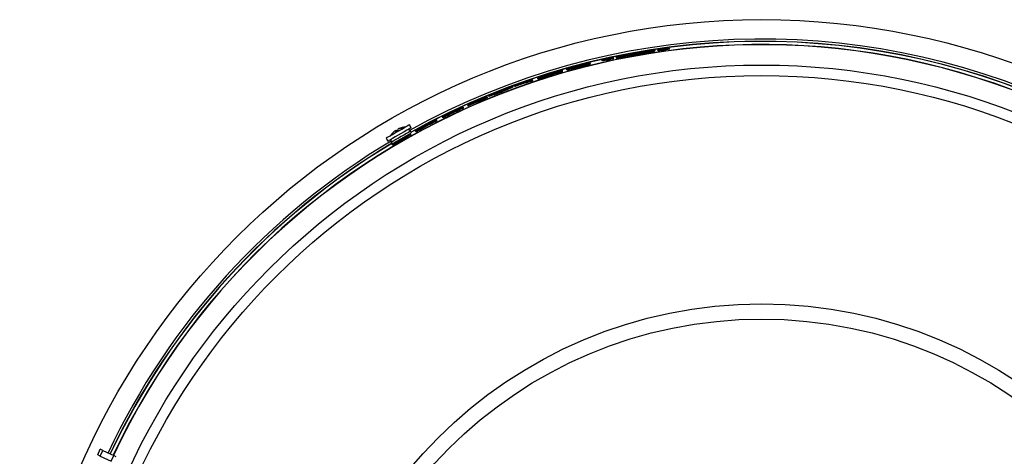
# Model space of a CAD drawing. Extents: x 9 to 161, y 6 to 104.
# Drawn here: x 124 to 140, y 83 to 90 of the extents above; entities that cross this region are included whole.
import ezdxf

# ---------------------------------------------------------------- set-up
doc = ezdxf.new("R2010")
doc.units = 0
doc.header["$LTSCALE"] = 10
doc.header["$MEASUREMENT"] = 0
doc.linetypes.add('SLD-SOLID', pattern=[0])
doc.layers.add('SLD-0', color=7, linetype='SLD-SOLID')

msp = doc.modelspace()

# ---------------------------------------------------------------- linework, layer by layer
at = {"layer": 'SLD-0', "color": 7, "linetype": 'SLD-SOLID'}
for p, q in [((134.185, 89.11), (134.183, 89.115)), ((134.205, 89.101), (134.201, 89.111)), ((134.218, 89.128), (134.215, 89.138)), ((134.223, 89.114), (134.236, 89.116)), ((134.227, 89.105), (134.223, 89.115)), ((134.238, 89.127), (134.233, 89.126)), ((134.236, 89.116), (134.233, 89.126)), ((134.236, 89.116), (134.241, 89.117)), ((134.241, 89.117), (134.238, 89.127)), ((134.247, 89.132), (134.25, 89.131)), ((134.253, 89.122), (134.25, 89.131)), ((134.294, 89.133), (134.291, 89.143)), ((134.299, 89.122), (134.295, 89.132)), ((134.307, 89.135), (134.304, 89.144)), ((134.358, 89.141), (134.356, 89.146)), ((134.41, 89.136), (134.406, 89.146)), ((134.416, 89.155), (134.414, 89.161)), ((134.422, 89.138), (134.419, 89.148)), ((134.488, 89.154), (134.484, 89.163)), ((133.396, 88.96), (133.393, 88.969)), ((133.458, 88.984), (133.456, 88.991)), ((133.464, 88.968), (133.461, 88.978)), ((133.477, 88.97), (133.473, 88.98)), ((133.519, 88.991), (133.517, 88.997)), ((133.568, 89.003), (133.564, 89.012)), ((133.58, 89.006), (133.577, 89.016)), ((133.584, 88.995), (133.581, 89.005)), ((133.621, 89.019), (133.624, 89.009)), ((133.651, 89.027), (133.647, 89.037)), ((133.659, 89.004), (133.656, 89.014)), ((133.681, 89.008), (133.677, 89.018)), ((133.742, 89.023), (133.739, 89.033)), ((133.93, 89.054), (133.926, 89.063)), ((133.955, 89.058), (133.951, 89.068)), ((134.02, 89.076), (134.138, 89.098)), ((134.14, 89.094), (134.137, 89.104)), ((132.76, 88.796), (132.757, 88.806)), ((132.828, 88.817), (132.824, 88.826)), ((132.844, 88.818), (132.841, 88.828)), ((132.914, 88.848), (132.914, 88.849)), ((133.034, 88.867), (133.031, 88.877)), ((133.065, 88.891), (133.065, 88.891)), ((133.207, 88.914), (133.204, 88.923)), ((133.21, 88.918), (133.207, 88.927)), ((132.276, 88.641), (132.272, 88.65)), ((132.36, 88.673), (132.357, 88.683)), ((132.561, 88.732), (132.558, 88.742)), ((131.832, 88.481), (131.828, 88.491)), ((131.955, 88.536), (131.951, 88.546)), ((131.981, 88.544), (131.977, 88.553)), ((132.163, 88.602), (132.159, 88.612)), ((131.547, 88.368), (131.543, 88.378)), ((131.569, 88.386), (131.566, 88.396)), ((131.689, 88.426), (131.685, 88.435)), ((131.052, 88.15), (131.048, 88.159)), ((131.16, 88.2), (131.157, 88.21)), ((131.232, 88.233), (131.229, 88.242)), ((130.732, 87.994), (130.729, 88.004)), ((130.828, 88.042), (130.825, 88.052)), ((130.936, 88.095), (130.933, 88.105)), ((130.991, 88.128), (130.988, 88.138)), ((130.07, 87.839), (130.076, 87.829)), ((130.107, 87.86), (130.107, 87.859)), ((130.125, 87.837), (130.162, 87.859)), ((130.174, 87.864), (130.127, 87.837)), ((130.162, 87.859), (130.193, 87.876)), ((130.216, 87.889), (130.174, 87.864)), ((130.193, 87.876), (130.213, 87.888)), ((130.244, 87.841), (130.202, 87.817)), ((130.213, 87.888), (130.222, 87.893)), ((130.251, 87.909), (130.216, 87.889)), ((130.222, 87.892), (130.222, 87.893)), ((130.222, 87.893), (130.222, 87.893)), ((130.279, 87.861), (130.244, 87.841)), ((130.275, 87.923), (130.251, 87.909)), ((130.305, 87.827), (130.27, 87.856)), ((130.288, 87.93), (130.275, 87.923)), ((130.303, 87.875), (130.279, 87.861)), ((130.289, 87.931), (130.288, 87.93)), ((130.317, 87.883), (130.289, 87.931)), ((130.315, 87.882), (130.303, 87.875)), ((130.317, 87.883), (130.315, 87.882)), ((130.507, 87.877), (130.504, 87.887)), ((130.544, 87.913), (130.543, 87.914)), ((130.549, 87.913), (130.548, 87.914)), ((129.914, 87.714), (129.913, 87.713)), ((129.913, 87.713), (129.94, 87.666)), ((129.927, 87.722), (129.914, 87.714)), ((129.952, 87.736), (129.927, 87.722)), ((129.987, 87.757), (129.952, 87.736)), ((129.98, 87.689), (129.955, 87.674)), ((129.979, 87.753), (129.98, 87.754)), ((129.979, 87.753), (129.98, 87.752)), ((129.98, 87.754), (129.991, 87.76)), ((130.015, 87.709), (129.98, 87.689)), ((130.03, 87.781), (129.987, 87.757)), ((129.987, 87.693), (129.995, 87.648)), ((129.991, 87.76), (130.015, 87.774)), ((130.015, 87.774), (130.047, 87.792)), ((130.057, 87.734), (130.015, 87.709)), ((130.077, 87.809), (130.03, 87.781)), ((130.07, 87.691), (130.036, 87.671)), ((130.047, 87.792), (130.085, 87.814)), ((130.105, 87.761), (130.057, 87.734)), ((130.065, 87.836), (130.071, 87.825)), ((130.111, 87.714), (130.07, 87.691)), ((130.127, 87.837), (130.077, 87.809)), ((130.085, 87.814), (130.125, 87.837)), ((130.154, 87.789), (130.105, 87.761)), ((130.155, 87.74), (130.111, 87.714)), ((130.202, 87.817), (130.154, 87.789)), ((130.198, 87.765), (130.155, 87.74)), ((130.238, 87.788), (130.198, 87.765)), ((130.27, 87.807), (130.238, 87.788)), ((130.293, 87.82), (130.27, 87.807)), ((130.304, 87.826), (130.293, 87.82)), ((130.305, 87.827), (130.304, 87.826)), ((130.323, 87.797), (130.305, 87.827)), ((130.311, 87.77), (130.308, 87.779)), ((130.389, 87.82), (130.386, 87.829)), ((130.401, 87.822), (130.398, 87.832)), ((129.942, 87.667), (129.94, 87.666)), ((129.955, 87.674), (129.942, 87.667)), ((129.997, 87.649), (129.995, 87.648)), ((129.995, 87.648), (130.012, 87.617)), ((130.011, 87.657), (129.997, 87.649)), ((130.012, 87.604), (130.008, 87.613)), ((130.036, 87.671), (130.011, 87.657)), ((130.012, 87.604), (130.026, 87.612)), ((130.024, 87.604), (130.021, 87.614)), ((130.055, 87.636), (130.055, 87.637)), ((125.258, 82.6), (125.299, 82.689)), ((125.299, 82.58), (125.258, 82.6)), ((125.341, 82.669), (125.299, 82.689)), ((125.299, 82.58), (125.341, 82.669)), ((125.341, 82.669), (125.517, 82.587)), ((125.299, 82.58), (125.475, 82.498)), ((125.475, 82.498), (125.517, 82.587)), ((125.555, 82.569), (125.517, 82.587))]:
    msp.add_line(p, q, dxfattribs=at)
for radius in [11.969, 11.236, 11.067, 7.378, 7.133]:
    msp.add_circle((135.968, 77.659), radius, dxfattribs=at)
for centre, radius, start, end in [((135.968, 77.659), 11.656, 65.2419, 119.1521), ((135.968, 77.659), 11.62, 65.2427, 119.1149), ((135.968, 77.659), 11.617, 65.2427, 119.1144), ((135.968, 77.659), 11.565, 65.2438, 154.7562), ((135.968, 77.659), 11.561, 65.2439, 154.7561), ((135.968, 77.659), 11.6, 97.3521, 97.9891), ((135.968, 77.659), 11.599, 97.3513, 97.9884), ((135.968, 77.659), 11.589, 97.3402, 97.6788), ((135.968, 77.659), 11.599, 102.2015, 102.8292), ((135.968, 77.659), 11.6, 102.2019, 102.8296), ((135.968, 77.659), 11.589, 102.4898, 102.823), ((135.968, 77.659), 11.614, 100.0512, 100.1774), ((135.968, 77.659), 11.611, 100.0483, 100.1746), ((135.968, 77.659), 11.589, 100.0293, 100.1557), ((135.968, 77.659), 11.585, 100.0264, 100.1529), ((135.968, 77.659), 11.575, 100.0177, 100.1443), ((135.968, 77.659), 11.598, 105.03, 105.6445), ((135.969, 77.66), 11.601, 103.7722, 104.4952), ((135.968, 77.659), 11.604, 108.5888, 110.1208), ((135.968, 77.659), 11.596, 108.5878, 109.1775), ((135.968, 77.659), 11.586, 108.5866, 109.1768), ((135.968, 77.659), 11.596, 110.9194, 111.6762), ((135.968, 77.659), 11.586, 110.9202, 111.6777), ((135.968, 77.659), 11.604, 110.2543, 110.8905), ((135.968, 77.659), 11.602, 109.1779, 110.1208), ((135.968, 77.659), 11.592, 109.1772, 110.1209), ((135.968, 77.659), 11.596, 112.4328, 114.1258), ((135.968, 77.659), 11.586, 112.4349, 114.1294), ((135.968, 77.659), 11.604, 112.9816, 113.5718), ((135.968, 77.659), 11.598, 112.4324, 112.9832), ((135.968, 77.659), 11.604, 111.6511, 112.2974), ((135.968, 77.659), 11.596, 114.516, 115.1077), ((135.968, 77.659), 11.586, 114.5199, 115.1121), ((135.968, 77.659), 11.598, 113.5736, 114.125), ((135.968, 77.659), 11.604, 116.8577, 118.1909), ((135.968, 77.659), 11.596, 116.8625, 118.1154), ((135.968, 77.659), 11.596, 115.7394, 116.3323), ((135.968, 77.659), 11.586, 115.7444, 116.3378), ((130.244, 87.551), 0.324, 116.9304, 123.0708), ((130.073, 87.812), 0.0268, 57.7513, 95.4263), ((130.125, 87.841), 0.0279, 142.4277, 180.0212), ((130.254, 87.554), 0.339, 104.3998, 116.454), ((130.255, 87.564), 0.331, 104.2018, 116.564), ((130.174, 87.879), 0.00537, 96.0612, 143.9411), ((130.256, 87.553), 0.342, 95.8105, 104.1657), ((135.968, 77.659), 11.586, 116.8685, 118.1224), ((135.968, 77.659), 11.602, 117.4528, 117.8799), ((135.968, 77.659), 11.6, 117.4536, 117.8808), ((135.968, 77.659), 11.599, 117.4548, 117.86), ((135.968, 77.659), 11.598, 117.4554, 117.8606), ((130.256, 87.553), 0.342, 135.8343, 144.1895), ((135.968, 77.659), 11.604, 119.2141, 120.9096), ((135.968, 77.659), 11.602, 119.8133, 120.9116), ((130.248, 87.56), 0.331, 123.5984, 135.7971), ((130.015, 87.787), 0.00571, 127.7798, 143.4713), ((135.968, 77.659), 11.598, 119.8167, 120.8553), ((135.968, 77.659), 11.596, 119.2206, 120.8573), ((135.968, 77.659), 11.586, 119.2287, 120.8668), ((135.968, 77.659), 11.601, 119.8142, 120.6526), ((135.968, 77.659), 11.599, 119.8159, 120.6544), ((130.093, 87.834), 0.0284, 177.4789, 203.0792), ((135.968, 77.659), 11.656, 120.8479, 154.7581), ((135.968, 77.659), 11.62, 120.8851, 154.7573), ((135.968, 77.659), 11.617, 120.8856, 154.7573)]:
    msp.add_arc(centre, radius, start, end, dxfattribs=at)
for centre, major_axis, ratio, start_param, end_param in [((136.46, 77.838), (10.838, 3.945), 0.998971, 1.419977, 1.4255), ((135.803, 77.599), (10.943, 3.983), 0.999886, 1.364014, 1.365928), ((135.469, 77.478), (11.007, 4.006), 0.998971, 1.330537, 1.336071), ((136.46, 77.838), (10.837, 3.944), 0.998971, 1.41804, 1.423565), ((135.469, 77.478), (11.008, 4.007), 0.998971, 1.328641, 1.334177), ((135.803, 77.599), (10.946, 3.984), 0.999886, 1.358548, 1.360464), ((136.133, 77.719), (10.859, 3.952), 0.999886, 1.387776, 1.389696), ((136.133, 77.719), (10.874, 3.958), 0.999886, 1.371995, 1.381604), ((135.468, 77.477), (11.028, 4.014), 0.998971, 1.321441, 1.322549), ((135.469, 77.478), (11.019, 4.011), 0.998971, 1.321264, 1.322372), ((135.803, 77.599), (10.93, 3.978), 0.999886, 1.342166, 1.351787), ((136.459, 77.838), (10.817, 3.937), 0.998971, 1.410094, 1.411203), ((135.803, 77.599), (10.921, 3.975), 0.999886, 1.341979, 1.351609), ((136.133, 77.719), (10.874, 3.958), 0.999886, 1.370869, 1.380482), ((136.133, 77.719), (10.864, 3.954), 0.999886, 1.375898, 1.380302), ((135.803, 77.599), (10.931, 3.979), 0.999886, 1.341068, 1.350691), ((135.468, 77.477), (11.035, 4.016), 0.998971, 1.311958, 1.313067), ((136.459, 77.838), (10.81, 3.935), 0.998971, 1.400358, 1.401469), ((136.458, 77.838), (10.801, 3.931), 0.998971, 1.400168, 1.40128), ((135.803, 77.599), (10.93, 3.978), 0.999886, 1.41545, 1.424938), ((136.461, 77.839), (10.864, 3.954), 0.998971, 1.483936, 1.48503), ((136.133, 77.719), (10.874, 3.958), 0.999886, 1.445263, 1.454762), ((135.47, 77.478), (10.981, 3.997), 0.998971, 1.393813, 1.394908), ((135.471, 77.478), (10.971, 3.993), 0.998971, 1.393699, 1.394795), ((135.803, 77.599), (10.931, 3.979), 0.999886, 1.414363, 1.423852), ((136.133, 77.719), (10.874, 3.958), 0.999886, 1.444156, 1.453657), ((136.133, 77.719), (10.864, 3.954), 0.999886, 1.444033, 1.453542), ((135.803, 77.599), (10.921, 3.975), 0.999886, 1.415328, 1.419679), ((136.461, 77.839), (10.858, 3.952), 0.998971, 1.474377, 1.475472), ((136.46, 77.838), (10.849, 3.949), 0.998971, 1.474253, 1.475349), ((135.47, 77.478), (10.987, 3.999), 0.998971, 1.384399, 1.385496), ((135.469, 77.478), (11.007, 4.006), 0.998971, 1.372786, 1.378268), ((136.133, 77.719), (10.89, 3.964), 0.999886, 1.436066, 1.437966), ((136.46, 77.838), (10.838, 3.945), 0.998971, 1.462213, 1.467706), ((135.803, 77.599), (10.915, 3.973), 0.999886, 1.40584, 1.407745), ((135.804, 77.599), (10.906, 3.969), 0.999886, 1.40571, 1.407616), ((135.469, 77.478), (11.008, 4.007), 0.998971, 1.370903, 1.376387), ((136.46, 77.838), (10.837, 3.944), 0.998971, 1.460292, 1.465787), ((136.459, 77.838), (10.827, 3.941), 0.998971, 1.460156, 1.465655), ((136.133, 77.719), (10.886, 3.962), 0.999886, 1.430526, 1.432429), ((135.803, 77.599), (10.919, 3.974), 0.999886, 1.400391, 1.402296), ((136.133, 77.719), (10.862, 3.954), 0.999886, 1.393382, 1.3953), ((135.47, 77.478), (10.998, 4.003), 0.998971, 1.330368, 1.335906), ((136.132, 77.719), (10.849, 3.949), 0.999886, 1.387602, 1.389524), ((135.931, 77.646), (10.902, 3.968), 0.999994, 1.474724, 1.484788), ((135.938, 77.648), (10.904, 3.969), 0.999996, 1.469159, 1.478022), ((136.738, 77.939), (10.97, 3.993), 0.997537, 1.659896, 1.663323), ((136.773, 77.952), (10.975, 3.995), 0.997307, 1.660659, 1.663101), ((136.786, 77.957), (10.977, 3.995), 0.997222, 1.66084, 1.661801), ((136.629, 77.9), (10.947, 3.984), 0.998176, 1.635642, 1.647221), ((136.629, 77.9), (10.937, 3.981), 0.998176, 1.635646, 1.647235), ((135.264, 77.403), (10.921, 3.975), 0.997918, 1.535484, 1.546328), ((135.265, 77.403), (10.912, 3.972), 0.997918, 1.53551, 1.546363), ((135.084, 77.338), (10.95, 3.985), 0.996733, 1.517812, 1.518699), ((135.117, 77.35), (10.946, 3.984), 0.996971, 1.518523, 1.520825), ((135.153, 77.362), (10.941, 3.982), 0.997216, 1.51852, 1.521743)]:
    msp.add_ellipse(centre, major_axis=major_axis, ratio=ratio, start_param=start_param, end_param=end_param, dxfattribs=at)
for points, knots in [([(133.621, 89.019), (133.626, 89.021), (133.636, 89.025), (133.693, 89.039), (133.774, 89.057), (133.874, 89.077), (133.981, 89.096), (134.084, 89.113), (134.165, 89.124), (134.198, 89.128), (134.212, 89.129)], [0, 0, 0, 0, 0.127361, 0.254336, 0.381713, 0.510296, 0.640621, 0.772585, 0.905173, 1, 1, 1, 1]), ([(134.183, 89.115), (134.173, 89.114), (134.14, 89.107), (134.066, 89.094), (133.962, 89.076), (133.853, 89.056), (133.754, 89.039), (133.677, 89.025), (133.628, 89.018), (133.625, 89.019), (133.623, 89.019)], [0, 0, 0, 0, 0.059828, 0.195315, 0.33258, 0.471579, 0.610929, 0.749367, 0.886261, 1, 1, 1, 1]), ([(133.817, 89.051), (133.851, 89.058), (133.92, 89.071), (134.016, 89.089), (134.105, 89.105), (134.185, 89.12), (134.226, 89.128), (134.247, 89.132)], [0, 0, 0, 0, 0.19663, 0.3989274, 0.5955723, 0.798006, 1, 1, 1, 1]), ([(134.212, 89.129), (134.2, 89.126), (134.174, 89.121), (134.116, 89.109), (134.046, 89.096), (133.949, 89.077), (133.867, 89.061), (133.817, 89.051)], [0, 0, 0, 0, 0.17696, 0.359114, 0.536067, 0.718026, 1, 1, 1, 1]), ([(134.25, 89.131), (134.235, 89.128), (134.205, 89.122), (134.144, 89.111), (134.072, 89.098), (134.001, 89.085), (133.954, 89.076), (133.936, 89.072)], [0, 0, 0, 0, 0.213387, 0.433052, 0.646423, 0.865838, 1, 1, 1, 1]), ([(133.936, 89.072), (133.966, 89.078), (134.027, 89.089), (134.134, 89.108), (134.197, 89.119), (134.238, 89.127)], [0, 0, 0, 0, 0.261618, 0.530764, 1, 1, 1, 1]), ([(134.233, 89.126), (134.206, 89.121), (134.165, 89.113), (134.086, 89.099), (134.04, 89.09), (134.017, 89.086)], [0, 0, 0, 0, 0.47217, 0.731508, 1, 1, 1, 1]), ([(134.017, 89.086), (134.06, 89.094), (134.12, 89.104), (134.169, 89.113), (134.183, 89.115)], [0, 0, 0, 0, 0.716127, 1, 1, 1, 1]), ([(134.209, 89.113), (134.215, 89.114), (134.233, 89.117), (134.245, 89.12), (134.253, 89.122)], [0, 0, 0, 0, 0.37861, 1, 1, 1, 1]), ([(134.356, 89.146), (134.356, 89.146), (134.356, 89.146), (134.356, 89.147), (134.356, 89.147)], [0, 0, 0, 0, 0.5274727, 1, 1, 1, 1]), ([(134.484, 89.164), (134.484, 89.164), (134.484, 89.164), (134.484, 89.163), (134.484, 89.163)], [0, 0, 0, 0, 0.468989, 1, 1, 1, 1]), ([(133.393, 88.969), (133.393, 88.969), (133.393, 88.969), (133.393, 88.97), (133.393, 88.97)], [0, 0, 0, 0, 0.505866, 1, 1, 1, 1]), ([(133.517, 88.997), (133.517, 88.997), (133.517, 88.997), (133.517, 88.997), (133.517, 88.997)], [0, 0, 0, 0, 0.492084, 1, 1, 1, 1]), ([(133.626, 89.01), (133.626, 89.01), (133.621, 89.007), (133.632, 89.009), (133.653, 89.012), (133.656, 89.012)], [0, 0, 0, 0, 0.131567, 0.897814, 1, 1, 1, 1]), ([(133.741, 89.026), (133.756, 89.029), (133.797, 89.036), (133.864, 89.048), (133.912, 89.057), (133.926, 89.059)], [0, 0, 0, 0, 0.282881, 0.803725, 1, 1, 1, 1]), ([(133.82, 89.042), (133.853, 89.048), (133.889, 89.055), (133.921, 89.061), (133.924, 89.062)], [0, 0, 0, 0, 0.903278, 1, 1, 1, 1]), ([(133.917, 89.087), (133.917, 89.088), (133.917, 89.089), (133.916, 89.09), (133.916, 89.09)], [0, 0, 0, 0, 0.752486, 1, 1, 1, 1]), ([(133.926, 89.063), (133.926, 89.064), (133.926, 89.065), (133.925, 89.066), (133.925, 89.066)], [0, 0, 0, 0, 0.753157, 1, 1, 1, 1]), ([(133.941, 89.095), (133.942, 89.095), (133.942, 89.094), (133.942, 89.093), (133.943, 89.092)], [0, 0, 0, 0, 0.247402, 1, 1, 1, 1]), ([(133.948, 89.064), (133.974, 89.069), (134.029, 89.079), (134.093, 89.091), (134.127, 89.098), (134.138, 89.1)], [0, 0, 0, 0, 0.368749, 0.789238, 1, 1, 1, 1]), ([(133.95, 89.071), (133.95, 89.071), (133.951, 89.07), (133.951, 89.068), (133.951, 89.068)], [0, 0, 0, 0, 0.246731, 1, 1, 1, 1]), ([(133.951, 89.064), (133.965, 89.066), (134.014, 89.075), (134.083, 89.087), (134.125, 89.095), (134.139, 89.097)], [0, 0, 0, 0, 0.201715, 0.719987, 1, 1, 1, 1]), ([(132.555, 88.75), (132.588, 88.76), (132.637, 88.775), (132.698, 88.792), (132.733, 88.801), (132.753, 88.806), (132.755, 88.806), (132.757, 88.806)], [0, 0, 0, 0, 0.339613, 0.5097713, 0.6816277, 0.8283619, 1, 1, 1, 1]), ([(132.757, 88.806), (132.755, 88.805), (132.753, 88.803), (132.728, 88.795), (132.692, 88.783), (132.633, 88.765), (132.585, 88.75), (132.558, 88.742)], [0, 0, 0, 0, 0.215441, 0.36065, 0.505897, 0.711368, 1, 1, 1, 1]), ([(132.561, 88.732), (132.596, 88.743), (132.647, 88.759), (132.707, 88.777), (132.74, 88.788), (132.758, 88.794), (132.759, 88.795), (132.76, 88.796)], [0, 0, 0, 0, 0.360202, 0.523483, 0.688118, 0.833299, 1, 1, 1, 1]), ([(132.824, 88.826), (132.825, 88.827), (132.826, 88.828), (132.841, 88.833), (132.866, 88.84), (132.908, 88.852), (132.965, 88.868), (133.008, 88.879), (133.03, 88.885)], [0, 0, 0, 0, 0.12737, 0.231159, 0.334567, 0.505913, 0.752311, 1, 1, 1, 1]), ([(132.914, 88.849), (132.898, 88.844), (132.874, 88.838), (132.846, 88.831), (132.831, 88.827), (132.825, 88.826), (132.825, 88.826), (132.824, 88.826)], [0, 0, 0, 0, 0.346174, 0.5353549, 0.7257158, 0.899258, 1, 1, 1, 1]), ([(132.828, 88.817), (132.829, 88.817), (132.83, 88.817), (132.84, 88.819), (132.844, 88.82)], [0, 0, 0, 0, 0.6771141, 1, 1, 1, 1]), ([(133.031, 88.877), (133.011, 88.871), (132.97, 88.861), (132.917, 88.847), (132.878, 88.836), (132.855, 88.831), (132.844, 88.828), (132.842, 88.828), (132.841, 88.828)], [0, 0, 0, 0, 0.2509525, 0.5339571, 0.6811815, 0.8006616, 0.9206236, 1, 1, 1, 1]), ([(132.844, 88.818), (132.846, 88.818), (132.849, 88.819), (132.869, 88.824), (132.905, 88.833), (132.962, 88.848), (133.008, 88.86), (133.034, 88.867)], [0, 0, 0, 0, 0.127975, 0.257321, 0.401678, 0.660566, 1, 1, 1, 1]), ([(133.003, 88.876), (132.997, 88.874), (132.986, 88.871), (132.97, 88.867), (132.957, 88.864), (132.95, 88.862), (132.948, 88.861), (132.948, 88.861), (132.947, 88.86)], [0, 0, 0, 0, 0.251956, 0.504291, 0.75929, 0.847221, 0.919711, 1, 1, 1, 1]), ([(132.947, 88.86), (132.948, 88.86), (132.948, 88.86), (132.952, 88.861), (132.96, 88.863), (132.976, 88.868), (132.99, 88.871), (132.997, 88.873)], [0, 0, 0, 0, 0.0928567, 0.1871373, 0.3087162, 0.6405878, 1, 1, 1, 1]), ([(132.961, 88.861), (132.962, 88.861), (132.963, 88.861), (132.971, 88.863), (132.989, 88.867), (133.01, 88.873), (133.026, 88.877), (133.03, 88.878)], [0, 0, 0, 0, 0.106522, 0.213205, 0.380938, 0.840311, 1, 1, 1, 1]), ([(133.08, 88.892), (133.08, 88.892), (133.079, 88.892), (133.077, 88.891), (133.072, 88.89), (133.061, 88.887), (133.046, 88.883), (133.033, 88.88), (133.027, 88.878)], [0, 0, 0, 0, 0.073577, 0.134591, 0.219456, 0.38265, 0.690366, 1, 1, 1, 1]), ([(133.03, 88.885), (133.063, 88.894), (133.113, 88.907), (133.169, 88.92), (133.195, 88.925), (133.205, 88.927), (133.206, 88.927), (133.207, 88.927)], [0, 0, 0, 0, 0.4313831, 0.6598589, 0.7858053, 0.9122056, 1, 1, 1, 1]), ([(133.03, 88.878), (133.035, 88.88), (133.045, 88.882), (133.06, 88.886), (133.071, 88.889), (133.077, 88.891), (133.079, 88.891), (133.08, 88.892), (133.08, 88.892)], [0, 0, 0, 0, 0.258613, 0.517809, 0.778939, 0.864912, 0.92578, 1, 1, 1, 1]), ([(133.204, 88.923), (133.203, 88.923), (133.201, 88.922), (133.186, 88.917), (133.162, 88.911), (133.11, 88.897), (133.063, 88.885), (133.031, 88.877)], [0, 0, 0, 0, 0.159033, 0.26612, 0.372964, 0.561284, 1, 1, 1, 1]), ([(133.034, 88.867), (133.053, 88.872), (133.092, 88.882), (133.14, 88.895), (133.176, 88.904), (133.195, 88.909), (133.206, 88.913), (133.207, 88.913), (133.207, 88.914)], [0, 0, 0, 0, 0.250976, 0.526873, 0.659385, 0.770729, 0.882421, 1, 1, 1, 1]), ([(133.096, 88.899), (133.116, 88.903), (133.145, 88.911), (133.177, 88.918), (133.194, 88.922), (133.203, 88.923), (133.204, 88.923), (133.204, 88.923)], [0, 0, 0, 0, 0.38498, 0.568621, 0.725379, 0.882331, 1, 1, 1, 1]), ([(132.269, 88.658), (132.27, 88.657), (132.27, 88.655), (132.271, 88.652), (132.272, 88.65)], [0, 0, 0, 0, 0.124609, 1, 1, 1, 1]), ([(132.357, 88.683), (132.358, 88.684), (132.36, 88.685), (132.385, 88.695), (132.422, 88.708), (132.48, 88.727), (132.527, 88.741), (132.555, 88.75)], [0, 0, 0, 0, 0.215975, 0.363834, 0.511784, 0.716458, 1, 1, 1, 1]), ([(132.558, 88.742), (132.525, 88.732), (132.476, 88.717), (132.415, 88.698), (132.38, 88.687), (132.36, 88.682), (132.358, 88.682), (132.357, 88.683)], [0, 0, 0, 0, 0.336491, 0.508017, 0.681282, 0.829767, 1, 1, 1, 1]), ([(132.36, 88.673), (132.362, 88.673), (132.365, 88.673), (132.39, 88.68), (132.427, 88.691), (132.486, 88.709), (132.533, 88.724), (132.561, 88.732)], [0, 0, 0, 0, 0.215765, 0.36146, 0.507165, 0.711655, 1, 1, 1, 1]), ([(132.478, 88.722), (132.479, 88.722), (132.48, 88.723), (132.495, 88.728), (132.511, 88.734), (132.532, 88.741), (132.547, 88.745), (132.555, 88.748)], [0, 0, 0, 0, 0.313357, 0.47943, 0.646076, 0.809455, 1, 1, 1, 1]), ([(132.557, 88.744), (132.545, 88.74), (132.525, 88.734), (132.502, 88.727), (132.488, 88.723), (132.48, 88.721), (132.479, 88.721), (132.478, 88.722)], [0, 0, 0, 0, 0.286049, 0.45327, 0.620768, 0.787169, 1, 1, 1, 1]), ([(132.555, 88.748), (132.568, 88.752), (132.587, 88.758), (132.61, 88.764), (132.625, 88.768), (132.633, 88.77), (132.634, 88.77), (132.634, 88.77)], [0, 0, 0, 0, 0.285096, 0.449931, 0.615237, 0.811684, 1, 1, 1, 1]), ([(132.634, 88.77), (132.634, 88.769), (132.633, 88.768), (132.622, 88.764), (132.607, 88.759), (132.584, 88.752), (132.567, 88.747), (132.557, 88.744)], [0, 0, 0, 0, 0.251712, 0.424783, 0.598872, 0.754588, 1, 1, 1, 1]), ([(131.977, 88.553), (131.977, 88.554), (131.977, 88.554), (131.977, 88.555), (131.977, 88.555)], [0, 0, 0, 0, 0.873923, 1, 1, 1, 1]), ([(132.159, 88.612), (132.159, 88.613), (132.158, 88.615), (132.157, 88.617), (132.157, 88.617)], [0, 0, 0, 0, 0.8756129, 1, 1, 1, 1]), ([(131.438, 88.342), (131.438, 88.342), (131.439, 88.34), (131.439, 88.338), (131.44, 88.337)], [0, 0, 0, 0, 0.1236954, 1, 1, 1, 1]), ([(131.543, 88.38), (131.543, 88.379), (131.543, 88.379), (131.543, 88.378), (131.543, 88.378)], [0, 0, 0, 0, 0.124779, 1, 1, 1, 1]), ([(130.987, 88.14), (131.013, 88.152), (131.053, 88.171), (131.103, 88.193), (131.132, 88.206), (131.152, 88.214), (131.154, 88.214), (131.155, 88.214)], [0, 0, 0, 0, 0.314519, 0.473451, 0.633975, 0.77373, 1, 1, 1, 1]), ([(131.047, 88.163), (131.046, 88.163), (131.046, 88.164), (131.04, 88.162), (131.032, 88.158), (131.019, 88.153), (131.004, 88.146), (130.993, 88.14), (130.988, 88.138)], [0, 0, 0, 0, 0.274913, 0.468141, 0.584783, 0.702035, 0.858832, 1, 1, 1, 1]), ([(131.048, 88.159), (131.048, 88.161), (131.047, 88.162), (131.047, 88.163), (131.047, 88.163)], [0, 0, 0, 0, 0.876358, 1, 1, 1, 1]), ([(131.155, 88.214), (131.155, 88.214), (131.156, 88.212), (131.156, 88.211), (131.157, 88.21)], [0, 0, 0, 0, 0.124182, 1, 1, 1, 1]), ([(131.229, 88.242), (131.229, 88.243), (131.228, 88.243), (131.228, 88.244), (131.228, 88.244)], [0, 0, 0, 0, 0.873982, 1, 1, 1, 1]), ([(131.33, 88.289), (131.33, 88.291), (131.329, 88.293), (131.328, 88.295), (131.328, 88.295)], [0, 0, 0, 0, 0.876691, 1, 1, 1, 1]), ([(130.726, 88.011), (130.726, 88.011), (130.727, 88.009), (130.728, 88.006), (130.729, 88.004)], [0, 0, 0, 0, 0.121235, 1, 1, 1, 1]), ([(130.823, 88.056), (130.825, 88.057), (130.827, 88.059), (130.85, 88.072), (130.881, 88.088), (130.928, 88.112), (130.966, 88.13), (130.987, 88.14)], [0, 0, 0, 0, 0.267772, 0.405806, 0.544207, 0.740865, 1, 1, 1, 1]), ([(130.825, 88.052), (130.824, 88.053), (130.824, 88.054), (130.823, 88.056), (130.823, 88.056)], [0, 0, 0, 0, 0.877178, 1, 1, 1, 1]), ([(130.988, 88.138), (130.98, 88.134), (130.967, 88.128), (130.951, 88.12), (130.94, 88.115), (130.932, 88.11), (130.932, 88.109), (130.931, 88.108)], [0, 0, 0, 0, 0.221873, 0.344658, 0.468512, 0.619511, 1, 1, 1, 1]), ([(130.931, 88.108), (130.931, 88.108), (130.932, 88.107), (130.932, 88.106), (130.933, 88.105)], [0, 0, 0, 0, 0.123124, 1, 1, 1, 1]), ([(130.935, 88.099), (130.935, 88.1), (130.935, 88.1), (130.945, 88.106), (130.956, 88.112), (130.972, 88.119), (130.985, 88.125), (130.991, 88.128)], [0, 0, 0, 0, 0.419277, 0.545122, 0.672559, 0.815613, 1, 1, 1, 1]), ([(130.991, 88.128), (130.999, 88.132), (131.012, 88.138), (131.028, 88.146), (131.039, 88.15), (131.049, 88.154), (131.05, 88.154), (131.05, 88.154)], [0, 0, 0, 0, 0.2140453, 0.3380722, 0.463209, 0.6075411, 1, 1, 1, 1]), ([(130.386, 87.829), (130.387, 87.83), (130.388, 87.831), (130.4, 87.839), (130.418, 87.849), (130.447, 87.866), (130.472, 87.879), (130.487, 87.887)], [0, 0, 0, 0, 0.21027, 0.35372, 0.497314, 0.698712, 1, 1, 1, 1]), ([(130.434, 87.853), (130.425, 87.849), (130.41, 87.841), (130.395, 87.833), (130.387, 87.83), (130.386, 87.829), (130.386, 87.829)], [0, 0, 0, 0, 0.319597, 0.543455, 0.766611, 1, 1, 1, 1]), ([(130.504, 87.887), (130.49, 87.879), (130.465, 87.866), (130.435, 87.85), (130.415, 87.84), (130.404, 87.834), (130.399, 87.832), (130.398, 87.832), (130.398, 87.832)], [0, 0, 0, 0, 0.288011, 0.514966, 0.636897, 0.759506, 0.90163, 1, 1, 1, 1]), ([(130.398, 87.832), (130.399, 87.833), (130.4, 87.834), (130.414, 87.842), (130.426, 87.849), (130.433, 87.853), (130.434, 87.853)], [0, 0, 0, 0, 0.396984, 0.680332, 0.962925, 1, 1, 1, 1]), ([(130.401, 87.822), (130.402, 87.822), (130.404, 87.822), (130.415, 87.828), (130.431, 87.837), (130.463, 87.853), (130.49, 87.868), (130.507, 87.877)], [0, 0, 0, 0, 0.209086, 0.325959, 0.442897, 0.627946, 1, 1, 1, 1]), ([(130.499, 87.89), (130.499, 87.891), (130.5, 87.891), (130.503, 87.893), (130.507, 87.895), (130.516, 87.9), (130.528, 87.906), (130.538, 87.912), (130.543, 87.914)], [0, 0, 0, 0, 0.147345, 0.238761, 0.330418, 0.451801, 0.723472, 1, 1, 1, 1]), ([(130.544, 87.913), (130.539, 87.911), (130.529, 87.906), (130.517, 87.899), (130.508, 87.895), (130.503, 87.892), (130.5, 87.89), (130.499, 87.89), (130.499, 87.89)], [0, 0, 0, 0, 0.253137, 0.534016, 0.642348, 0.752198, 0.849034, 1, 1, 1, 1]), ([(130.511, 87.893), (130.511, 87.893), (130.511, 87.894), (130.513, 87.895), (130.517, 87.897), (130.526, 87.902), (130.537, 87.908), (130.546, 87.913), (130.548, 87.914)], [0, 0, 0, 0, 0.130322, 0.212248, 0.294039, 0.406858, 0.88518, 1, 1, 1, 1]), ([(130.549, 87.913), (130.545, 87.911), (130.537, 87.907), (130.527, 87.901), (130.52, 87.898), (130.516, 87.895), (130.513, 87.894), (130.511, 87.893), (130.511, 87.893), (130.511, 87.893)], [0, 0, 0, 0, 0.253151, 0.506447, 0.636021, 0.722771, 0.810327, 0.907666, 1, 1, 1, 1]), ([(130.62, 87.955), (130.62, 87.954), (130.62, 87.954), (130.62, 87.954), (130.62, 87.953)], [0, 0, 0, 0, 0.496706, 1, 1, 1, 1]), ([(130.621, 87.952), (130.621, 87.952), (130.621, 87.951), (130.621, 87.951), (130.621, 87.951)], [0, 0, 0, 0, 0.495214, 1, 1, 1, 1]), ([(130.201, 87.725), (130.201, 87.725), (130.2, 87.725), (130.2, 87.725), (130.2, 87.726)], [0, 0, 0, 0, 0.510031, 1, 1, 1, 1]), ([(130.202, 87.722), (130.202, 87.722), (130.202, 87.722), (130.201, 87.723), (130.201, 87.723)], [0, 0, 0, 0, 0.511341, 1, 1, 1, 1]), ([(130.305, 87.787), (130.305, 87.787), (130.306, 87.784), (130.307, 87.782), (130.308, 87.779)], [0, 0, 0, 0, 0.12243, 1, 1, 1, 1]), ([(130.389, 87.82), (130.39, 87.82), (130.391, 87.82), (130.399, 87.824), (130.4, 87.825)], [0, 0, 0, 0, 0.783648, 1, 1, 1, 1]), ([(130.008, 87.613), (130.008, 87.614), (130.008, 87.614), (130.008, 87.615), (130.008, 87.615)], [0, 0, 0, 0, 0.506431, 1, 1, 1, 1]), ([(130.021, 87.614), (130.021, 87.614), (130.021, 87.615), (130.02, 87.615), (130.02, 87.616)], [0, 0, 0, 0, 0.506608, 1, 1, 1, 1]), ([(130.055, 87.637), (130.055, 87.638), (130.054, 87.638), (130.054, 87.639), (130.054, 87.639)], [0, 0, 0, 0, 0.506521, 1, 1, 1, 1])]:
    msp.add_open_spline(points, degree=3, knots=knots, dxfattribs=at)
for points in [[(133.023, 88.881), (133.016, 88.879), (133.009, 88.878), (133.003, 88.876)], [(133.046, 88.887), (133.039, 88.885), (133.031, 88.883), (133.023, 88.881)], [(133.057, 88.89), (133.054, 88.889), (133.05, 88.888), (133.046, 88.887)], [(133.062, 88.891), (133.061, 88.891), (133.059, 88.89), (133.057, 88.89)], [(133.065, 88.891), (133.064, 88.891), (133.064, 88.891), (133.062, 88.891)]]:
    msp.add_open_spline(points, degree=3, dxfattribs=at)

doc.saveas('drawing.dxf')
